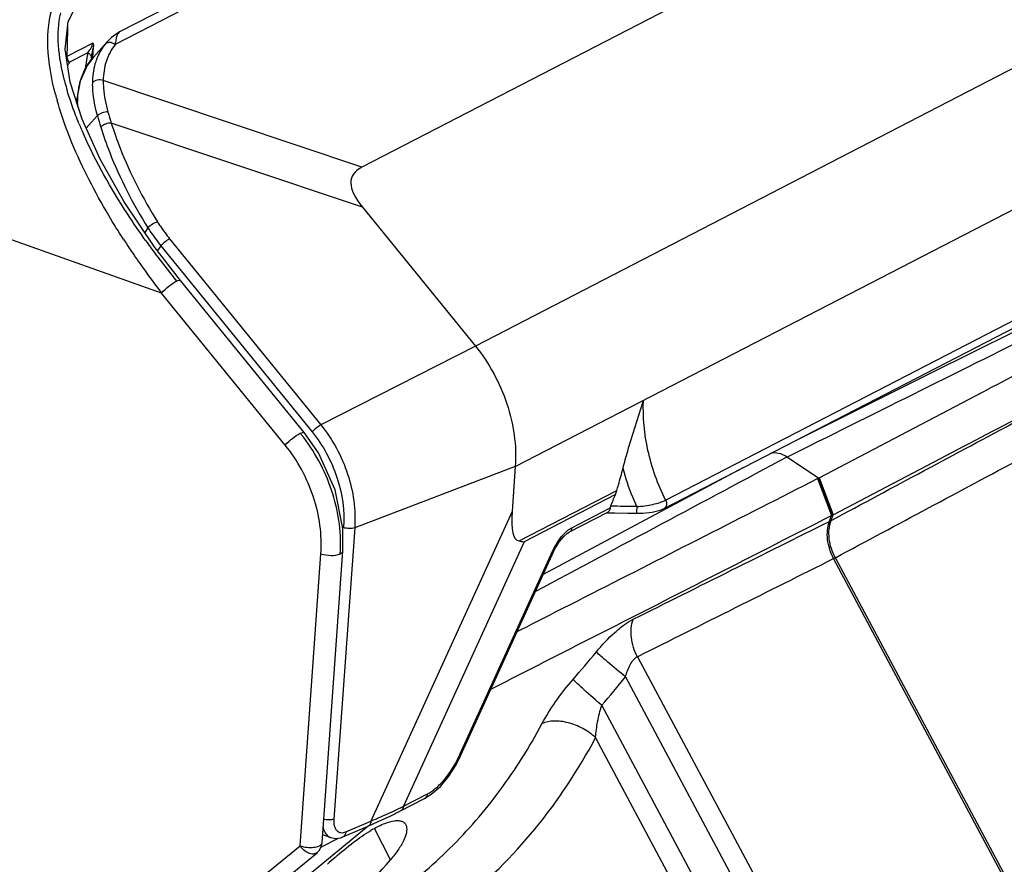
# Model space of a CAD drawing. Units: millimetres. Extents: x -1001 to 3288, y -1688 to -218.
# Drawn here: x 836 to 886, y -1168 to -1125 of the extents above; entities that cross this region are included whole.
import ezdxf

# ---------------------------------------------------------------- set-up
doc = ezdxf.new("R2010")
doc.units = ezdxf.units.MM
doc.header["$LTSCALE"] = 30.734
doc.layers.get('0').update_dxf_attribs({"linetype": 'CONTINUOUS'})

msp = doc.modelspace()

# ---------------------------------------------------------------- linework, layer by layer
at = {"color": 7, "linetype": 'Continuous'}
for p, q in [((893.766, -1098.965), (840.709, -1126.361)), ((892.251, -1099.229), (840.938, -1125.725)), ((896.968, -1109.982), (853.213, -1132.575)), ((843.062, -1138.947), (777.392, -1115.697)), ((905.266, -1117.726), (858.961, -1141.636)), ((860.987, -1147.74), (907.499, -1123.723)), ((840.938, -1125.725), (840.938, -1125.725)), ((839.578, -1126.288), (838.261, -1126.968)), ((839.575, -1127.043), (839.614, -1126.467)), ((840.305, -1126.221), (839.611, -1126.995)), ((840.303, -1126.223), (840.196, -1126.351)), ((839.33, -1126.779), (838.396, -1127.261)), ((839.61, -1126.997), (839.285, -1127.429)), ((839.503, -1127.022), (839.519, -1126.951)), ((839.61, -1126.997), (839.611, -1126.995)), ((839.285, -1127.429), (838.929, -1128.216)), ((853.213, -1132.575), (840.107, -1128.187)), ((839.807, -1129.973), (839.24, -1130.599)), ((839.948, -1132.167), (839.035, -1130.145)), ((853.245, -1134.604), (840.516, -1130.342)), ((868.6, -1149.436), (902.12, -1132.128)), ((868.528, -1149.858), (902.047, -1132.55)), ((853.245, -1134.604), (858.961, -1141.636)), ((842.374, -1135.65), (842.219, -1135.882)), ((843.472, -1136.2), (851.136, -1145.629)), ((844.023, -1138.311), (842.695, -1136.588)), ((843.028, -1136.554), (842.853, -1136.793)), ((843.028, -1136.554), (850.692, -1145.983)), ((850.289, -1146.016), (844.023, -1138.311)), ((849.328, -1146.652), (843.062, -1138.947)), ((858.961, -1141.636), (851.136, -1145.629)), ((876.392, -1148.3), (884.654, -1143.969)), ((884.504, -1144.047), (884.654, -1143.969)), ((876.349, -1148.321), (874.752, -1147.254)), ((877.094, -1150.174), (882.85, -1147.161)), ((877.094, -1150.174), (882.85, -1147.161)), ((860.987, -1147.74), (852.847, -1150.839)), ((860.987, -1147.74), (860.823, -1150.015)), ((876.304, -1148.345), (877.006, -1150.22)), ((876.392, -1148.3), (877.094, -1150.174)), ((861.175, -1151.505), (866.127, -1148.949)), ((866.056, -1149.153), (861.429, -1151.543)), ((863.857, -1150.833), (865.796, -1149.831)), ((860.823, -1150.015), (853.672, -1165.694)), ((865.662, -1150.061), (863.715, -1151.066)), ((852.847, -1150.839), (851.787, -1165.597)), ((861.429, -1151.543), (855.317, -1164.942)), ((858.167, -1162.349), (862.89, -1151.994)), ((850.079, -1166.945), (851.136, -1152.153)), ((851.195, -1166.8), (852.253, -1152.009)), ((858.215, -1162.384), (862.938, -1152.028)), ((892.591, -1181.339), (877.116, -1152.397)), ((892.678, -1181.294), (877.204, -1152.352)), ((867.174, -1157.366), (882.674, -1186.355)), ((866.57, -1158.386), (881.775, -1186.825)), ((880.24, -1187.644), (865.368, -1159.829)), ((879.321, -1188.142), (865.058, -1161.466)), ((855.317, -1164.942), (856.532, -1164.314)), ((855.175, -1165.175), (856.39, -1164.548)), ((853.527, -1165.956), (828.065, -1186.81)), ((852.249, -1166.497), (853.524, -1165.951)), ((852.397, -1166.239), (853.672, -1165.694)), ((853.524, -1165.951), (854.045, -1165.722)), ((851.628, -1166.53), (851.225, -1166.387)), ((854.659, -1167.658), (853.857, -1166.064)), ((834.612, -1179.551), (850.079, -1166.945)), ((851.137, -1167.014), (852.033, -1166.552)), ((835.873, -1179.573), (850.94, -1167.293))]:
    msp.add_line(p, q, dxfattribs=at)
for points in [[(839.035, -1130.145), (838.437, -1128.274), (838.183, -1126.593), (838.322, -1125.201), (838.774, -1124.342)], [(840.938, -1125.725), (840.86, -1125.767), (840.518, -1126.01), (840.303, -1126.223)], [(838.929, -1128.216), (838.769, -1129.111), (838.779, -1129.346)], [(842.695, -1136.588), (841.165, -1134.32), (839.948, -1132.167)], [(890.482, -1138.812), (882.044, -1143.012), (874.946, -1146.545)], [(852.252, -1152.009), (852.248, -1150.875), (851.855, -1148.908), (851.011, -1147.048), (850.289, -1146.016)], [(872.554, -1147.78), (865.339, -1151.638), (862.4, -1153.21)], [(867.113, -1150.102), (867.45, -1150.098), (867.924, -1150.047), (868.328, -1149.944), (868.529, -1149.858)], [(865.632, -1150.076), (866.023, -1150.082), (866.687, -1150.093), (867.113, -1150.102)], [(862.938, -1152.028), (863.022, -1151.86), (863.223, -1151.534), (863.438, -1151.279), (863.638, -1151.112), (863.715, -1151.066)], [(856.39, -1164.548), (856.731, -1164.336), (857.188, -1163.933), (857.611, -1163.426), (857.982, -1162.843), (858.215, -1162.384)], [(854.045, -1165.722), (854.679, -1165.424), (855.175, -1165.175)], [(851.628, -1166.53), (851.875, -1166.574), (852.142, -1166.536), (852.249, -1166.497)]]:
    msp.add_lwpolyline(points, dxfattribs=at)
for centre, radius, start, end in [((1435.518, -1140.383), 597.407, 178.567754, 178.713221), ((834.863, -1125.715), 4.81, 349.8898, 350.9989), ((842.444, -1128.12), 2.861, 141.7918, 156.6797), ((847.181, -1128.512), 8.04, 168.5748, 172.0386), ((846.77, -1128.432), 7.621, 167.4744, 168.5529), ((846.916, -1128.658), 7.591, 167.5579, 168.7177), ((819.209, -1122.511), 20.789, 347.6689, 347.8989), ((842.544, -1128.166), 2.971, 156.6375, 158.1363), ((840.488, -1128.701), 2.54, 145.4727, 149.752), ((847.718, -1128.589), 8.582, 172.8305, 173.1706), ((847.598, -1128.573), 8.461, 172.0166, 172.8316), ((851.332, -1124.808), 13.616, 194.3376, 196.1068), ((852.923, -1124.905), 15.747, 194.5875, 195.8364), ((852.04, -1124.607), 14.353, 196.0942, 196.4101), ((871.005, -1120.803), 32.517, 196.3803, 197.4241), ((872.115, -1120.547), 33.083, 196.2066, 197.2215), ((858.79, -1122.151), 21.539, 202.3937, 203.9393), ((873.42, -1115.335), 38.456, 212.8941, 213.9667), ((875.036, -1112.867), 40.288, 215.5367, 217.0313), ((874.505, -1114.602), 39.765, 213.969, 215.4813), ((876.633, -1111.659), 42.29, 217.0355, 219.1274), ((875.921, -1113.59), 41.505, 215.4851, 217.6573), ((843.329, -1151.565), 8.726, 38.6667, 39.1869), ((875.566, -1146.894), 1.628, 296.9726, 298.7449), ((875.683, -1146.946), 1.529, 295.8306, 297.6501), ((863.142, -1148.034), 3.122, 339.0017, 342.9698), ((828.454, -1134.734), 40.272, 338.1099, 339.0198), ((864.728, -1371.926), 222.18, 89.3775, 89.71775), ((846.134, -1139.369), 32.723, 340.0938, 340.6352), ((874.7, -1146.139), 4.895, 296.7312, 297.8887), ((846.222, -1139.324), 32.723, 340.0938, 340.6352), ((875.916, -1148.054), 2.425, 296.7084, 297.8961), ((876.031, -1148.169), 2.27, 296.7039, 297.9317), ((864.705, -1152.323), 1.719, 127.8055, 131.1238), ((865.998, -1119.588), 32.28, 261.4082, 261.8626), ((844.828, -1151.654), 7.303, 356.0519, 357.1419), ((876.052, -1150.229), 2.416, 296.1371, 298.4828), ((811.574, -1112.905), 69.424, 318.93006, 320.43525), ((811.959, -1114.101), 70.31, 319.4303, 320.96022), ((852.71, -1159.861), 5.998, 332.4147, 335.4859), ((845.077, -1144.585), 22.787, 296.1304, 296.7037), ((856.285, -1164.344), 0.229, 297.2965, 304.8418), ((857.087, -1171.899), 6.675, 119.7992, 120.7608), ((850.497, -1166.75), 0.7, 309.1802, 355.9493), ((851.088, -1166.793), 0.108, 342.7186, 355.9299), ((866.648, -1184.4), 22.438, 131.2598, 132.5943)]:
    msp.add_arc(centre, radius, start, end, dxfattribs=at)
for centre, major_axis, ratio, start_param, end_param in [((1620.758, -1416.736), (768.06, -283.643), 0.029807, 3.114362, 3.191903), ((1035.318, -726.727), (174.207, 424.761), 0.024332, -3.2155, -3.135655), ((828.931, -1136.238), (-18.092, 37.376), 0.737717, -3.141618, -2.827373)]:
    msp.add_ellipse(centre, major_axis=major_axis, ratio=ratio, start_param=start_param, end_param=end_param, dxfattribs=at)
for points, knots in [([(837.683, -1128.871), (837.479, -1128.088), (837.204, -1126.578), (837.342, -1125.006), (837.594, -1124.33)], [0, 0, 0, 0, 0.528859, 1, 1, 1, 1]), ([(838.14, -1128.18), (837.991, -1127.596), (837.78, -1126.461), (837.825, -1125.288), (837.955, -1124.756)], [0, 0, 0, 0, 0.523602, 1, 1, 1, 1]), ([(840.938, -1125.725), (840.905, -1125.742), (840.841, -1125.802), (840.784, -1125.941), (840.742, -1126.131), (840.721, -1126.278), (840.709, -1126.361)], [0, 0, 0, 0, 0.159599, 0.361344, 0.635779, 1, 1, 1, 1]), ([(839.33, -1126.779), (839.373, -1126.717), (839.464, -1126.576), (839.547, -1126.426), (839.57, -1126.336)], [0, 0, 0, 0, 0.44915, 1, 1, 1, 1]), ([(839.537, -1126.869), (839.542, -1126.845), (839.564, -1126.742), (839.584, -1126.639), (839.598, -1126.559)], [0, 0, 0, 0, 0.232124, 1, 1, 1, 1]), ([(839.578, -1126.288), (839.586, -1126.297), (839.617, -1126.353), (839.617, -1126.418), (839.614, -1126.467)], [0, 0, 0, 0, 0.203947, 1, 1, 1, 1]), ([(840.709, -1126.361), (840.514, -1126.609), (840.203, -1127.197), (840.11, -1127.852), (840.107, -1128.187)], [0, 0, 0, 0, 0.484532, 1, 1, 1, 1]), ([(840.333, -1126.269), (840.32, -1126.273), (840.269, -1126.29), (840.222, -1126.321), (840.196, -1126.351)], [0, 0, 0, 0, 0.260624, 1, 1, 1, 1]), ([(840.525, -1126.272), (840.508, -1126.268), (840.445, -1126.255), (840.379, -1126.257), (840.333, -1126.269)], [0, 0, 0, 0, 0.262982, 1, 1, 1, 1]), ([(840.709, -1126.361), (840.667, -1126.33), (840.606, -1126.297), (840.541, -1126.276), (840.525, -1126.272)], [0, 0, 0, 0, 0.754331, 1, 1, 1, 1]), ([(838.261, -1126.968), (838.261, -1126.993), (838.275, -1127.103), (838.336, -1127.203), (838.396, -1127.261)], [0, 0, 0, 0, 0.236591, 1, 1, 1, 1]), ([(839.048, -1127.921), (839.081, -1127.835), (839.225, -1127.503), (839.43, -1127.198), (839.61, -1126.997)], [0, 0, 0, 0, 0.254277, 1, 1, 1, 1]), ([(839.33, -1126.779), (839.35, -1126.789), (839.419, -1126.832), (839.475, -1126.9), (839.493, -1126.957)], [0, 0, 0, 0, 0.274048, 1, 1, 1, 1]), ([(839.787, -1127.059), (839.749, -1127.154), (839.612, -1127.552), (839.557, -1127.977), (839.554, -1128.296)], [0, 0, 0, 0, 0.241818, 1, 1, 1, 1]), ([(838.838, -1128.784), (838.847, -1128.708), (838.89, -1128.415), (838.968, -1128.126), (839.048, -1127.921)], [0, 0, 0, 0, 0.256731, 1, 1, 1, 1]), ([(839.554, -1128.296), (839.552, -1128.428), (839.572, -1128.995), (839.685, -1129.556), (839.807, -1129.973)], [0, 0, 0, 0, 0.234148, 1, 1, 1, 1]), ([(840.107, -1128.187), (840.01, -1128.152), (839.806, -1128.136), (839.614, -1128.225), (839.554, -1128.296)], [0, 0, 0, 0, 0.525882, 1, 1, 1, 1]), ([(840.107, -1128.187), (840.106, -1128.313), (840.126, -1128.851), (840.232, -1129.385), (840.347, -1129.78)], [0, 0, 0, 0, 0.234074, 1, 1, 1, 1]), ([(838.875, -1130.357), (838.817, -1130.216), (838.595, -1129.659), (838.399, -1129.091), (838.272, -1128.662)], [0, 0, 0, 0, 0.25432, 1, 1, 1, 1]), ([(838.816, -1129.512), (838.813, -1129.45), (838.805, -1129.207), (838.817, -1128.964), (838.838, -1128.784)], [0, 0, 0, 0, 0.256066, 1, 1, 1, 1]), ([(838.522, -1131.334), (838.448, -1131.157), (838.169, -1130.457), (837.926, -1129.742), (837.773, -1129.202)], [0, 0, 0, 0, 0.254604, 1, 1, 1, 1]), ([(840.347, -1129.78), (840.247, -1129.77), (840.091, -1129.796), (839.914, -1129.88), (839.837, -1129.94), (839.807, -1129.973)], [0, 0, 0, 0, 0.512503, 0.772359, 1, 1, 1, 1]), ([(840.516, -1130.342), (840.416, -1130.335), (840.262, -1130.365), (840.086, -1130.448), (840.009, -1130.507), (839.979, -1130.54)], [0, 0, 0, 0, 0.512344, 0.772756, 1, 1, 1, 1]), ([(839.979, -1130.54), (840.115, -1130.973), (840.744, -1132.751), (841.614, -1134.439), (842.374, -1135.65)], [0, 0, 0, 0, 0.241318, 1, 1, 1, 1]), ([(840.516, -1130.342), (840.649, -1130.767), (841.264, -1132.508), (842.116, -1134.162), (842.86, -1135.348)], [0, 0, 0, 0, 0.241337, 1, 1, 1, 1]), ([(842.252, -1136.283), (841.941, -1135.848), (840.766, -1134.128), (839.732, -1132.306), (839.104, -1130.891)], [0, 0, 0, 0, 0.256851, 1, 1, 1, 1]), ([(841.13, -1136.22), (840.873, -1135.823), (839.899, -1134.253), (839.047, -1132.604), (838.522, -1131.334)], [0, 0, 0, 0, 0.255993, 1, 1, 1, 1]), ([(842.86, -1135.348), (842.767, -1135.373), (842.594, -1135.46), (842.438, -1135.578), (842.374, -1135.65)], [0, 0, 0, 0, 0.497934, 1, 1, 1, 1]), ([(842.86, -1135.348), (842.906, -1135.421), (843.097, -1135.714), (843.306, -1135.996), (843.472, -1136.2)], [0, 0, 0, 0, 0.246944, 1, 1, 1, 1]), ([(884.654, -1143.969), (885.996, -1143.265), (891.377, -1140.444), (896.757, -1137.622), (900.795, -1135.503)], [0, 0, 0, 0, 0.249413, 1, 1, 1, 1]), ([(842.374, -1135.65), (842.423, -1135.728), (842.627, -1136.039), (842.85, -1136.337), (843.028, -1136.554)], [0, 0, 0, 0, 0.246891, 1, 1, 1, 1]), ([(843.472, -1136.2), (843.389, -1136.243), (843.233, -1136.354), (843.091, -1136.481), (843.028, -1136.554)], [0, 0, 0, 0, 0.490602, 1, 1, 1, 1]), ([(882.85, -1147.161), (884.399, -1146.35), (890.613, -1143.097), (896.825, -1139.843), (901.489, -1137.399)], [0, 0, 0, 0, 0.249296, 1, 1, 1, 1]), ([(843.062, -1138.947), (843.172, -1138.82), (843.416, -1138.604), (843.684, -1138.414), (843.826, -1138.346)], [0, 0, 0, 0, 0.515102, 1, 1, 1, 1]), ([(843.826, -1138.346), (843.867, -1138.326), (843.924, -1138.299), (844.008, -1138.293), (844.023, -1138.311)], [0, 0, 0, 0, 0.663918, 1, 1, 1, 1]), ([(858.961, -1141.636), (859.662, -1142.495), (860.732, -1144.453), (861.06, -1146.67), (860.987, -1147.74)], [0, 0, 0, 0, 0.508303, 1, 1, 1, 1]), ([(866.447, -1147.816), (866.521, -1147.528), (866.837, -1146.376), (867.206, -1145.239), (867.483, -1144.385)], [0, 0, 0, 0, 0.249081, 1, 1, 1, 1]), ([(868.6, -1149.436), (868.205, -1148.638), (867.613, -1146.985), (867.441, -1145.232), (867.483, -1144.385)], [0, 0, 0, 0, 0.512177, 1, 1, 1, 1]), ([(850.093, -1146.051), (850.134, -1146.031), (850.19, -1146.004), (850.275, -1145.998), (850.289, -1146.016)], [0, 0, 0, 0, 0.663983, 1, 1, 1, 1]), ([(851.136, -1145.629), (851.053, -1145.672), (850.898, -1145.783), (850.756, -1145.91), (850.692, -1145.983)], [0, 0, 0, 0, 0.490602, 1, 1, 1, 1]), ([(850.692, -1145.983), (851.246, -1146.664), (852.09, -1148.22), (852.344, -1149.979), (852.283, -1150.828)], [0, 0, 0, 0, 0.508014, 1, 1, 1, 1]), ([(851.136, -1145.629), (851.732, -1146.362), (852.64, -1148.035), (852.913, -1149.927), (852.847, -1150.839)], [0, 0, 0, 0, 0.508015, 1, 1, 1, 1]), ([(849.328, -1146.652), (849.438, -1146.526), (849.683, -1146.309), (849.95, -1146.119), (850.093, -1146.051)], [0, 0, 0, 0, 0.515102, 1, 1, 1, 1]), ([(852.122, -1152.018), (852.174, -1150.981), (851.839, -1148.843), (850.811, -1146.949), (850.142, -1146.113)], [0, 0, 0, 0, 0.492389, 1, 1, 1, 1]), ([(851.136, -1152.153), (851.205, -1151.19), (850.916, -1149.192), (849.957, -1147.426), (849.328, -1146.652)], [0, 0, 0, 0, 0.492067, 1, 1, 1, 1]), ([(874.752, -1147.254), (874.624, -1147.168), (874.352, -1147.042), (874.048, -1147.04), (873.915, -1147.075)], [0, 0, 0, 0, 0.528056, 1, 1, 1, 1]), ([(866.127, -1148.949), (866.155, -1148.855), (866.268, -1148.479), (866.373, -1148.101), (866.447, -1147.816)], [0, 0, 0, 0, 0.250643, 1, 1, 1, 1]), ([(867.142, -1149.759), (867.07, -1149.601), (866.796, -1148.97), (866.577, -1148.314), (866.447, -1147.816)], [0, 0, 0, 0, 0.251633, 1, 1, 1, 1]), ([(861.086, -1156.09), (862.357, -1155.443), (867.43, -1152.862), (872.503, -1150.28), (876.304, -1148.345)], [0, 0, 0, 0, 0.250522, 1, 1, 1, 1]), ([(867.142, -1149.759), (867.415, -1149.744), (867.81, -1149.697), (868.294, -1149.569), (868.507, -1149.484), (868.6, -1149.436)], [0, 0, 0, 0, 0.545631, 0.789677, 1, 1, 1, 1]), ([(868.6, -1149.436), (868.62, -1149.476), (868.647, -1149.558), (868.65, -1149.683), (868.612, -1149.791), (868.558, -1149.842), (868.529, -1149.858)], [0, 0, 0, 0, 0.283459, 0.548447, 0.785175, 1, 1, 1, 1]), ([(865.796, -1149.831), (865.79, -1149.858), (865.766, -1149.943), (865.717, -1150.032), (865.662, -1150.061)], [0, 0, 0, 0, 0.30703, 1, 1, 1, 1]), ([(867.142, -1149.759), (867.141, -1149.803), (867.139, -1149.867), (867.134, -1149.948), (867.131, -1149.999), (867.127, -1150.04), (867.123, -1150.073), (867.119, -1150.089), (867.116, -1150.102), (867.113, -1150.102)], [0, 0, 0, 0, 0.381552, 0.554014, 0.704567, 0.828147, 0.92013, 0.977686, 1, 1, 1, 1]), ([(859.753, -1159.011), (861.195, -1158.277), (866.946, -1155.347), (872.697, -1152.416), (877.006, -1150.22)], [0, 0, 0, 0, 0.250628, 1, 1, 1, 1]), ([(877.116, -1152.397), (876.958, -1152.097), (876.753, -1151.47), (876.799, -1150.8), (876.902, -1150.511)], [0, 0, 0, 0, 0.525493, 1, 1, 1, 1]), ([(877.204, -1152.352), (877.042, -1152.054), (876.832, -1151.426), (876.884, -1150.754), (876.99, -1150.466)], [0, 0, 0, 0, 0.524213, 1, 1, 1, 1]), ([(852.847, -1150.839), (852.808, -1150.854), (852.717, -1150.874), (852.527, -1150.883), (852.376, -1150.861), (852.283, -1150.828)], [0, 0, 0, 0, 0.220051, 0.480096, 1, 1, 1, 1]), ([(863.652, -1150.965), (863.668, -1150.952), (863.734, -1150.904), (863.803, -1150.86), (863.857, -1150.833)], [0, 0, 0, 0, 0.262325, 1, 1, 1, 1]), ([(863.857, -1150.833), (863.852, -1150.882), (863.825, -1150.976), (863.755, -1151.046), (863.715, -1151.066)], [0, 0, 0, 0, 0.52786, 1, 1, 1, 1]), ([(862.89, -1151.994), (862.977, -1151.804), (863.173, -1151.456), (863.434, -1151.152), (863.575, -1151.029)], [0, 0, 0, 0, 0.527711, 1, 1, 1, 1]), ([(862.89, -1151.994), (862.898, -1151.998), (862.91, -1152.005), (862.926, -1152.016), (862.934, -1152.022), (862.939, -1152.027), (862.938, -1152.028)], [0, 0, 0, 0, 0.41918, 0.727822, 0.920304, 1, 1, 1, 1]), ([(851.136, -1152.153), (851.301, -1152.211), (851.632, -1152.255), (851.973, -1152.222), (852.114, -1152.157)], [0, 0, 0, 0, 0.529421, 1, 1, 1, 1]), ([(852.114, -1152.157), (852.133, -1152.148), (852.193, -1152.116), (852.249, -1152.056), (852.253, -1152.009)], [0, 0, 0, 0, 0.314201, 1, 1, 1, 1]), ([(865.093, -1157.124), (865.383, -1156.773), (865.832, -1156.286), (866.479, -1155.756), (866.803, -1155.552), (866.962, -1155.473)], [0, 0, 0, 0, 0.544331, 0.788059, 1, 1, 1, 1]), ([(867.174, -1157.366), (867.015, -1157.064), (866.81, -1156.435), (866.858, -1155.762), (866.962, -1155.473)], [0, 0, 0, 0, 0.52566, 1, 1, 1, 1]), ([(866.57, -1158.386), (866.266, -1158.141), (865.848, -1157.795), (865.359, -1157.371), (865.168, -1157.198), (865.093, -1157.124)], [0, 0, 0, 0, 0.602599, 0.837685, 1, 1, 1, 1]), ([(866.57, -1158.386), (866.631, -1158.177), (866.738, -1157.873), (866.954, -1157.53), (867.097, -1157.402), (867.174, -1157.366)], [0, 0, 0, 0, 0.540366, 0.788953, 1, 1, 1, 1]), ([(862.338, -1160.765), (862.543, -1160.382), (863.033, -1159.605), (863.596, -1158.879), (863.913, -1158.515)], [0, 0, 0, 0, 0.472967, 1, 1, 1, 1]), ([(865.368, -1159.829), (865.066, -1159.571), (864.652, -1159.209), (864.17, -1158.768), (863.985, -1158.59), (863.913, -1158.515)], [0, 0, 0, 0, 0.606716, 0.841151, 1, 1, 1, 1]), ([(865.058, -1161.466), (865.076, -1161.196), (865.147, -1160.643), (865.277, -1160.099), (865.368, -1159.829)], [0, 0, 0, 0, 0.487396, 1, 1, 1, 1]), ([(851.507, -1171.443), (852.637, -1170.896), (854.819, -1169.606), (857.752, -1167.139), (860.307, -1164.177), (861.71, -1161.941), (862.338, -1160.765)], [0, 0, 0, 0, 0.243547, 0.489633, 0.741024, 1, 1, 1, 1]), ([(865.058, -1161.466), (864.86, -1161.287), (864.417, -1160.98), (863.689, -1160.689), (862.975, -1160.59), (862.521, -1160.675), (862.338, -1160.765)], [0, 0, 0, 0, 0.272122, 0.544477, 0.792357, 1, 1, 1, 1]), ([(848.718, -1174.444), (850.431, -1174.038), (853.778, -1172.856), (858.301, -1170.002), (862.163, -1166.169), (864.184, -1163.103), (865.058, -1161.466)], [0, 0, 0, 0, 0.245826, 0.491025, 0.740901, 1, 1, 1, 1]), ([(858.167, -1162.349), (858.174, -1162.353), (858.186, -1162.361), (858.202, -1162.371), (858.21, -1162.377), (858.215, -1162.382), (858.215, -1162.384)], [0, 0, 0, 0, 0.419134, 0.727761, 0.920263, 1, 1, 1, 1]), ([(856.532, -1164.314), (856.674, -1164.241), (856.959, -1164.045), (857.501, -1163.512), (857.833, -1163.006), (858.026, -1162.638)], [0, 0, 0, 0, 0.211501, 0.452625, 1, 1, 1, 1]), ([(856.532, -1164.314), (856.527, -1164.358), (856.505, -1164.442), (856.449, -1164.509), (856.416, -1164.532)], [0, 0, 0, 0, 0.526178, 1, 1, 1, 1]), ([(855.317, -1164.942), (855.312, -1164.991), (855.286, -1165.085), (855.215, -1165.155), (855.175, -1165.175)], [0, 0, 0, 0, 0.52786, 1, 1, 1, 1]), ([(853.672, -1165.694), (853.796, -1165.642), (854.281, -1165.436), (854.76, -1165.216), (855.112, -1165.043)], [0, 0, 0, 0, 0.255733, 1, 1, 1, 1]), ([(851.787, -1165.597), (851.712, -1165.626), (851.537, -1165.645), (851.364, -1165.625), (851.276, -1165.602)], [0, 0, 0, 0, 0.469984, 1, 1, 1, 1]), ([(851.787, -1165.597), (851.779, -1165.708), (851.789, -1165.912), (851.895, -1166.141), (852.031, -1166.247), (852.189, -1166.299), (852.319, -1166.273), (852.397, -1166.239)], [0, 0, 0, 0, 0.304766, 0.552178, 0.660958, 0.767431, 1, 1, 1, 1]), ([(853.672, -1165.694), (853.669, -1165.749), (853.647, -1165.854), (853.567, -1165.933), (853.524, -1165.951)], [0, 0, 0, 0, 0.541154, 1, 1, 1, 1]), ([(853.77, -1166.106), (853.967, -1165.994), (854.323, -1165.813), (854.772, -1165.673), (855.065, -1165.66), (855.232, -1165.692), (855.362, -1165.765), (855.419, -1165.841), (855.439, -1165.881)], [0, 0, 0, 0, 0.371754, 0.652824, 0.760494, 0.849772, 0.926663, 1, 1, 1, 1]), ([(855.439, -1165.881), (855.484, -1165.974), (855.495, -1166.154), (855.443, -1166.395), (855.325, -1166.708), (855.072, -1167.144), (854.811, -1167.48), (854.659, -1167.658)], [0, 0, 0, 0, 0.153902, 0.25259, 0.368041, 0.650726, 1, 1, 1, 1]), ([(851.246, -1166.005), (851.249, -1166.019), (851.261, -1166.073), (851.277, -1166.126), (851.292, -1166.164)], [0, 0, 0, 0, 0.258399, 1, 1, 1, 1]), ([(851.292, -1166.164), (851.324, -1166.248), (851.407, -1166.401), (851.553, -1166.503), (851.628, -1166.53)], [0, 0, 0, 0, 0.532431, 1, 1, 1, 1]), ([(851.851, -1167.533), (852.154, -1167.267), (852.74, -1166.782), (853.366, -1166.346), (853.673, -1166.163)], [0, 0, 0, 0, 0.52944, 1, 1, 1, 1]), ([(852.397, -1166.239), (852.395, -1166.295), (852.372, -1166.4), (852.293, -1166.479), (852.249, -1166.497)], [0, 0, 0, 0, 0.541154, 1, 1, 1, 1]), ([(850.079, -1166.945), (850.298, -1167.022), (850.645, -1167.05), (851.022, -1166.982), (851.173, -1166.883), (851.191, -1166.825)], [0, 0, 0, 0, 0.594816, 0.844409, 1, 1, 1, 1]), ([(850.939, -1167.293), (850.888, -1167.335), (850.737, -1167.385), (850.496, -1167.328), (850.263, -1167.177), (850.134, -1167.029), (850.079, -1166.945)], [0, 0, 0, 0, 0.196595, 0.430529, 0.705919, 1, 1, 1, 1])]:
    msp.add_open_spline(points, degree=3, knots=knots, dxfattribs=at)
for points in [[(839.57, -1126.336), (839.574, -1126.32), (839.577, -1126.304), (839.578, -1126.288)], [(839.493, -1126.957), (839.5, -1126.978), (839.504, -1127), (839.503, -1127.022)], [(874.752, -1147.254), (879.023, -1145.129), (883.293, -1143.004), (887.564, -1140.878)], [(876.99, -1150.466), (880.135, -1148.785), (883.28, -1147.104), (886.425, -1145.423)], [(874.752, -1147.254), (870.504, -1149.526), (866.256, -1151.797), (862.008, -1154.069)], [(877.204, -1152.352), (880.349, -1150.673), (883.493, -1148.994), (886.638, -1147.315)], [(876.349, -1148.321), (876.583, -1148.947), (876.817, -1149.571), (877.051, -1150.197)], [(865.796, -1149.831), (865.803, -1149.803), (865.812, -1149.775), (865.823, -1149.748)], [(866.962, -1155.473), (870.275, -1153.819), (873.589, -1152.165), (876.902, -1150.511)], [(867.174, -1157.366), (870.488, -1155.71), (873.802, -1154.054), (877.116, -1152.397)]]:
    msp.add_open_spline(points, degree=3, dxfattribs=at)

doc.saveas('drawing.dxf')
